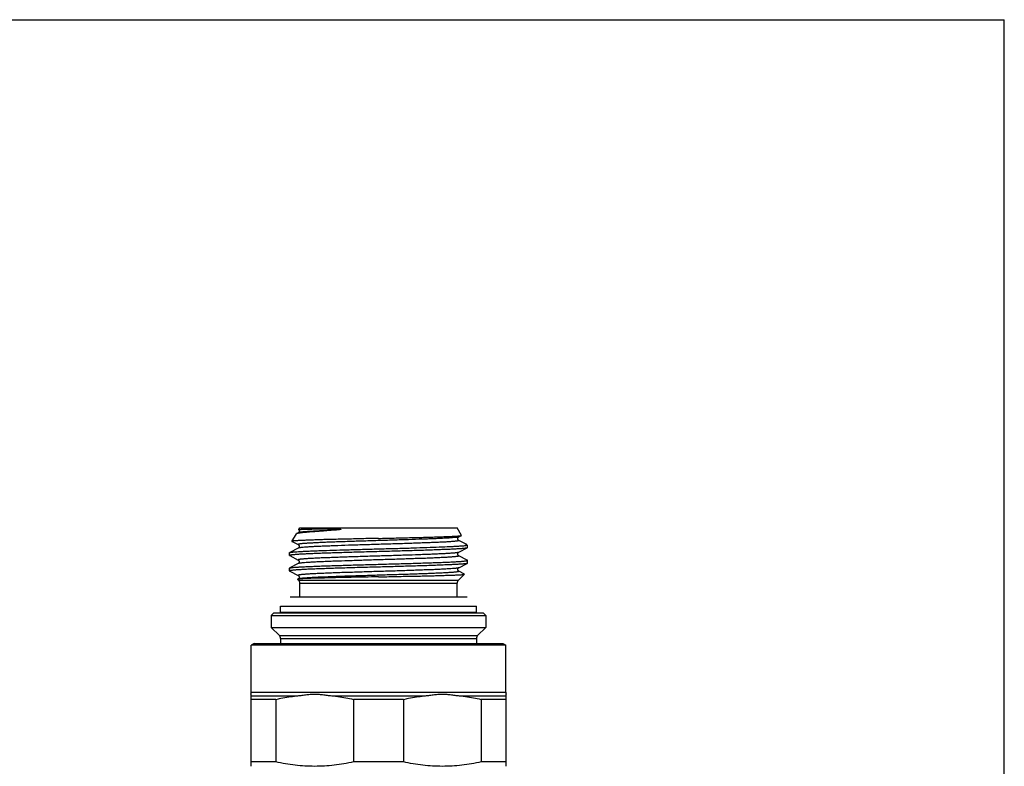
# Model space of a CAD drawing. Units: millimetres. Extents: x 0 to 297, y 0 to 210.
# Drawn here: x 181 to 297, y 122 to 210 of the extents above; entities that cross this region are included whole.
import ezdxf

# ---------------------------------------------------------------- set-up
doc = ezdxf.new("R2010")
doc.units = ezdxf.units.MM
doc.header["$LTSCALE"] = 16.335
doc.layers.get('0').update_dxf_attribs({"linetype": 'CONTINUOUS'})
doc.layers.add('A_STD', color=7, linetype='CONTINUOUS')
doc.layers.add('D18_5-3', color=7, linetype='CONTINUOUS')

msp = doc.modelspace()

# ---------------------------------------------------------------- linework, layer by layer
at = {"color": 7, "linetype": 'Continuous'}
for p, q in [((0, 210), (297, 210)), ((297, 0), (297, 210)), ((213.29, 148.69), (213.81, 149.59)), ((214.02, 149.71), (213.84, 149.61)), ((214.09, 150.07), (214.21, 150.27)), ((214.21, 150.27), (232.71, 150.27)), ((233.22, 149.39), (232.71, 150.27)), ((232.89, 149.21), (233.21, 149.38)), ((213.3, 148.68), (214.02, 148.3)), ((214.02, 148.3), (214.02, 148.3)), ((232.89, 149.21), (232.89, 149.21)), ((232.89, 148.8), (232.89, 148.8)), ((233.82, 148.31), (232.89, 148.8)), ((233.91, 148.19), (233.61, 148.19)), ((233.91, 148.19), (233.85, 148.29)), ((233.91, 147.93), (233.91, 148.19)), ((213.01, 147.03), (213.01, 147.36)), ((214.02, 147.89), (213.02, 147.37)), ((213.02, 147.01), (214.02, 146.49)), ((214.02, 147.89), (214.02, 147.89)), ((232.89, 147.4), (233.89, 147.92)), ((232.89, 147.4), (232.89, 147.4)), ((232.89, 146.99), (232.89, 146.99)), ((233.89, 146.46), (232.89, 146.99)), ((214.02, 146.08), (213.02, 145.56)), ((214.02, 146.49), (214.02, 146.49)), ((232.89, 145.58), (233.89, 146.1)), ((233.91, 146.12), (233.91, 146.45)), ((213.01, 145.21), (213.01, 145.54)), ((213.02, 145.2), (214.02, 144.67)), ((214.02, 144.67), (214.02, 144.67)), ((232.85, 144.12), (233.55, 144.82)), ((232.89, 145.58), (232.89, 145.58)), ((232.89, 145.17), (232.89, 145.17)), ((233.55, 144.83), (232.89, 145.17)), ((214.02, 144.27), (213.96, 144.23)), ((214.06, 144.12), (213.96, 144.22)), ((214.06, 144.12), (232.85, 144.12)), ((214.21, 142.17), (214.21, 143.77)), ((214.21, 143.77), (232.71, 143.77)), ((232.71, 142.17), (232.71, 143.77)), ((211.16, 140.27), (210.86, 139.97)), ((211.16, 140.27), (235.76, 140.27)), ((235.76, 140.27), (236.06, 139.97)), ((210.86, 139.97), (210.86, 138.57)), ((210.86, 139.97), (236.06, 139.97)), ((236.06, 139.97), (236.06, 138.57)), ((210.86, 138.57), (211.81, 137.62)), ((210.86, 138.57), (236.06, 138.57)), ((236.06, 138.57), (235.1, 137.62)), ((208.86, 136.67), (208.51, 136.47)), ((208.86, 136.67), (238.06, 136.67)), ((211.81, 137.62), (235.1, 137.62)), ((211.96, 137.27), (211.96, 136.67)), ((211.96, 137.27), (234.96, 137.27)), ((234.96, 137.27), (234.96, 136.67)), ((238.06, 136.67), (238.41, 136.47)), ((208.51, 130.96), (208.51, 136.47)), ((238.41, 136.47), (208.51, 136.47)), ((238.41, 130.96), (238.41, 136.47)), ((208.51, 130.96), (238.41, 130.96)), ((208.46, 130.74), (208.46, 122.77)), ((208.46, 130.53), (213.83, 130.53)), ((211.39, 130.12), (208.46, 130.12)), ((211.39, 130.12), (211.39, 122.77)), ((218.09, 130.53), (228.83, 130.53)), ((220.52, 130.12), (220.52, 122.77)), ((226.39, 130.12), (220.52, 130.12)), ((226.39, 130.12), (226.39, 122.77)), ((233.09, 130.53), (238.46, 130.53)), ((238.46, 130.12), (235.52, 130.12)), ((235.52, 130.12), (235.52, 122.77)), ((238.46, 122.77), (238.46, 130.74))]:
    msp.add_line(p, q, dxfattribs=at)
for centre, radius, start, end in [((214.55, 147.1), 2.62, 100.4163, 101.4357), ((213.71, 143.77), 0.5, 0, 45), ((233.21, 143.77), 0.5, 135, 180), ((211.46, 137.27), 0.5, 0, 45), ((235.46, 137.27), 0.5, 135, 180), ((208.01, 130.96), 0.5, 334.1581, 360), ((238.91, 130.96), 0.5, 180, 205.8419)]:
    msp.add_arc(centre, radius, start, end, dxfattribs=at)
for points, knots in [([(213.81, 149.59), (213.81, 149.59), (213.82, 149.6), (213.84, 149.61), (213.84, 149.61)], [0, 0, 0, 0, 0.419459, 1, 1, 1, 1]), ([(213.84, 149.61), (213.85, 149.62), (213.88, 149.63), (213.94, 149.65), (213.99, 149.66), (214.03, 149.67)], [0, 0, 0, 0, 0.1746, 0.398896, 1, 1, 1, 1]), ([(214.09, 150.06), (214.11, 150.03), (214.14, 149.97), (214.14, 149.89), (214.13, 149.84), (214.12, 149.8), (214.09, 149.77), (214.06, 149.73), (214.04, 149.71), (214.02, 149.71)], [0, 0, 0, 0, 0.309295, 0.478486, 0.562305, 0.643974, 0.789965, 0.894829, 1, 1, 1, 1]), ([(216.99, 149.93), (216.78, 149.92), (216.38, 149.9), (215.83, 149.87), (215.34, 149.85), (214.92, 149.82), (214.62, 149.8), (214.42, 149.78), (214.3, 149.76), (214.2, 149.75), (214.12, 149.74), (214.07, 149.72), (214.03, 149.71), (214.02, 149.71)], [0, 0, 0, 0, 0.209419, 0.397576, 0.562627, 0.703172, 0.817996, 0.865433, 0.906093, 0.939898, 0.966796, 0.986795, 1, 1, 1, 1]), ([(214.07, 149.68), (214.14, 149.69), (214.29, 149.71), (214.53, 149.74), (214.83, 149.77), (215.32, 149.82), (216.04, 149.87), (216.65, 149.91), (216.99, 149.93)], [0, 0, 0, 0, 0.067375, 0.152274, 0.254329, 0.372999, 0.657642, 1, 1, 1, 1]), ([(214.09, 150.07), (214.09, 150.07), (214.09, 150.07), (214.1, 150.07), (214.12, 150.08), (214.15, 150.08), (214.19, 150.09), (214.24, 150.09), (214.3, 150.1), (214.37, 150.1), (214.49, 150.11), (214.66, 150.12), (214.89, 150.13), (215.16, 150.13), (215.6, 150.14), (216.08, 150.15), (216.61, 150.16), (216.97, 150.16), (217.27, 150.16), (217.51, 150.16), (217.76, 150.16), (217.97, 150.16), (218.14, 150.15), (218.27, 150.15), (218.4, 150.15), (218.53, 150.15), (218.64, 150.14), (218.73, 150.14), (218.8, 150.14), (218.85, 150.13), (218.9, 150.13), (218.93, 150.13), (218.96, 150.12), (218.98, 150.12), (219, 150.12), (219.01, 150.12), (219.02, 150.11), (219.03, 150.11), (219.04, 150.11), (219.04, 150.11), (219.05, 150.11), (219.05, 150.1), (219.05, 150.1), (219.05, 150.1), (219.05, 150.1), (219.05, 150.1)], [0, 0, 0, 0, 0.000809, 0.002055, 0.006031, 0.012066, 0.020183, 0.030384, 0.042663, 0.05701, 0.073411, 0.112302, 0.159168, 0.213798, 0.275945, 0.421611, 0.504452, 0.59345, 0.640122, 0.688165, 0.737514, 0.788101, 0.813835, 0.839847, 0.866124, 0.892649, 0.919399, 0.932847, 0.946334, 0.959847, 0.966607, 0.973362, 0.980104, 0.983465, 0.986814, 0.990145, 0.991799, 0.993443, 0.995069, 0.996667, 0.997445, 0.998214, 0.998606, 0.999012, 1, 1, 1, 1]), ([(214.09, 150.06), (214.09, 150.06), (214.09, 150.06), (214.09, 150.06), (214.09, 150.07)], [0, 0, 0, 0, 0.283116, 1, 1, 1, 1]), ([(219.05, 150.1), (219.05, 150.09), (219.04, 150.09), (219.03, 150.09), (219.01, 150.08), (219, 150.08), (218.97, 150.08), (218.94, 150.07), (218.91, 150.07), (218.87, 150.06), (218.83, 150.06), (218.77, 150.05), (218.7, 150.04), (218.61, 150.03), (218.5, 150.02), (218.36, 150.01), (218.23, 150), (218.1, 150), (217.93, 149.98), (217.71, 149.97), (217.47, 149.95), (217.22, 149.94), (217.06, 149.93), (216.99, 149.93)], [0, 0, 0, 0, 0.004613, 0.009124, 0.017987, 0.026736, 0.035417, 0.052642, 0.06974, 0.086742, 0.103665, 0.137309, 0.170717, 0.203912, 0.269705, 0.33474, 0.399034, 0.46259, 0.525405, 0.648777, 0.769068, 0.886177, 1, 1, 1, 1]), ([(223.46, 149.04), (224.07, 149.05), (225.29, 149.08), (226.78, 149.12), (227.93, 149.14), (228.73, 149.16), (229.48, 149.19), (230.18, 149.21), (230.82, 149.23), (231.4, 149.25), (231.9, 149.27), (232.27, 149.29), (232.52, 149.3), (232.68, 149.31), (232.82, 149.32), (232.94, 149.33), (233.04, 149.34), (233.12, 149.35), (233.17, 149.36), (233.19, 149.37), (233.2, 149.37), (233.21, 149.38)], [0, 0, 0, 0, 0.189966, 0.372781, 0.459479, 0.541989, 0.619577, 0.691548, 0.757249, 0.816086, 0.867523, 0.911088, 0.929794, 0.946386, 0.96083, 0.973096, 0.983153, 0.990987, 0.996592, 0.998566, 1, 1, 1, 1]), ([(233.21, 149.38), (233.21, 149.38), (233.21, 149.38), (233.22, 149.38), (233.22, 149.39), (233.22, 149.39), (233.22, 149.39)], [0, 0, 0, 0, 0.350835, 0.610815, 0.807933, 1, 1, 1, 1]), ([(213.02, 147.37), (213.03, 147.38), (213.06, 147.39), (213.12, 147.4), (213.2, 147.41), (213.29, 147.42), (213.41, 147.44), (213.6, 147.45), (213.9, 147.48), (214.3, 147.5), (214.78, 147.53), (215.33, 147.55), (215.94, 147.58), (216.62, 147.6), (217.62, 147.64), (218.97, 147.68), (220.69, 147.73), (222.5, 147.78), (224.34, 147.83), (226.15, 147.88), (227.88, 147.93), (229.47, 147.99), (230.86, 148.04), (231.89, 148.08), (232.58, 148.12), (232.99, 148.14), (233.33, 148.17), (233.53, 148.18), (233.61, 148.19)], [0, 0, 0, 0, 0.001809, 0.00458, 0.008327, 0.013051, 0.018747, 0.025406, 0.041561, 0.061396, 0.084756, 0.111458, 0.141292, 0.174021, 0.209388, 0.286895, 0.371362, 0.460118, 0.550354, 0.639216, 0.723893, 0.801706, 0.870196, 0.9272, 0.950817, 0.970921, 0.987359, 1, 1, 1, 1]), ([(223.46, 149.04), (222.8, 149.03), (221.83, 149), (220.54, 148.97), (219.61, 148.95), (218.72, 148.93), (217.87, 148.91), (217.07, 148.89), (216.34, 148.87), (215.67, 148.84), (215.08, 148.82), (214.63, 148.8), (214.31, 148.79), (214.11, 148.78), (213.93, 148.77), (213.77, 148.76), (213.63, 148.75), (213.52, 148.74), (213.43, 148.73), (213.37, 148.72), (213.33, 148.71), (213.31, 148.7), (213.3, 148.7), (213.3, 148.69), (213.29, 148.69)], [0, 0, 0, 0, 0.193214, 0.287632, 0.379367, 0.467531, 0.551266, 0.629769, 0.702291, 0.76814, 0.826691, 0.877396, 0.899655, 0.919783, 0.937731, 0.953461, 0.966938, 0.978134, 0.987028, 0.993611, 0.996039, 0.997895, 0.999199, 1, 1, 1, 1]), ([(213.29, 148.69), (213.29, 148.69), (213.29, 148.69), (213.29, 148.68), (213.3, 148.68), (213.3, 148.68), (213.3, 148.68)], [0, 0, 0, 0, 0.192077, 0.389169, 0.649132, 1, 1, 1, 1]), ([(232.89, 149.21), (232.88, 149.2), (232.85, 149.19), (232.78, 149.18), (232.7, 149.17), (232.59, 149.15), (232.47, 149.14), (232.25, 149.12), (231.93, 149.09), (231.49, 149.07), (230.97, 149.04), (230.38, 149.01), (229.72, 148.98), (229, 148.95), (227.94, 148.92), (226.52, 148.87), (224.74, 148.81), (222.91, 148.76), (221.39, 148.71), (220.2, 148.67), (219.35, 148.64), (218.54, 148.62), (217.77, 148.59), (217.07, 148.56), (216.42, 148.53), (215.84, 148.5), (215.4, 148.48), (215.09, 148.46), (214.88, 148.45), (214.7, 148.43), (214.54, 148.42), (214.4, 148.4), (214.28, 148.39), (214.19, 148.38), (214.13, 148.37), (214.1, 148.36), (214.07, 148.35), (214.05, 148.35), (214.03, 148.34), (214.02, 148.33), (214.01, 148.33), (214.01, 148.32), (214.01, 148.31), (214.02, 148.31), (214.02, 148.3)], [0, 0, 0, 0, 0.002166, 0.005479, 0.009957, 0.015597, 0.022391, 0.030326, 0.049543, 0.073072, 0.100688, 0.13213, 0.167097, 0.205252, 0.246229, 0.335052, 0.430158, 0.527895, 0.624512, 0.671236, 0.7163, 0.759272, 0.799738, 0.837309, 0.871624, 0.902354, 0.929206, 0.941096, 0.951923, 0.961662, 0.970291, 0.977791, 0.984143, 0.989338, 0.991499, 0.993369, 0.994948, 0.996239, 0.997248, 0.997986, 0.998489, 0.998865, 0.999323, 1, 1, 1, 1]), ([(232.89, 148.8), (232.89, 148.8), (232.9, 148.79), (232.91, 148.79), (232.91, 148.78), (232.9, 148.77), (232.89, 148.76), (232.87, 148.76), (232.84, 148.75), (232.82, 148.74), (232.78, 148.74), (232.72, 148.73), (232.64, 148.71), (232.52, 148.7), (232.38, 148.69), (232.21, 148.67), (232.03, 148.66), (231.83, 148.64), (231.51, 148.62), (231.08, 148.6), (230.5, 148.57), (229.85, 148.54), (229.14, 148.52), (228.38, 148.49), (227.56, 148.46), (226.71, 148.43), (225.52, 148.39), (224, 148.35), (222.18, 148.29), (220.4, 148.24), (218.98, 148.19), (217.92, 148.15), (217.2, 148.12), (216.54, 148.09), (215.94, 148.07), (215.42, 148.04), (214.98, 148.01), (214.66, 147.99), (214.45, 147.97), (214.32, 147.95), (214.21, 147.94), (214.13, 147.92), (214.07, 147.91), (214.04, 147.9), (214.02, 147.89)], [0, 0, 0, 0, 0.000678, 0.001136, 0.001511, 0.002015, 0.002753, 0.003761, 0.005051, 0.00663, 0.008499, 0.01066, 0.015854, 0.022205, 0.029704, 0.038332, 0.04807, 0.058897, 0.070786, 0.097637, 0.128366, 0.162681, 0.200251, 0.240716, 0.283688, 0.328752, 0.375477, 0.472095, 0.569833, 0.66494, 0.753765, 0.794743, 0.832899, 0.867867, 0.899309, 0.926927, 0.950456, 0.969673, 0.977608, 0.984403, 0.990043, 0.99452, 0.997834, 1, 1, 1, 1]), ([(214.02, 148.3), (214.03, 148.3), (214.04, 148.29), (214.06, 148.28), (214.08, 148.25), (214.1, 148.23), (214.12, 148.19), (214.14, 148.15), (214.14, 148.1), (214.14, 148.05), (214.12, 148), (214.08, 147.94), (214.05, 147.9), (214.02, 147.89)], [0, 0, 0, 0, 0.04903, 0.091477, 0.150906, 0.225102, 0.310271, 0.403358, 0.500041, 0.597178, 0.691971, 0.850891, 1, 1, 1, 1]), ([(232.89, 148.8), (232.87, 148.81), (232.81, 148.87), (232.75, 149.01), (232.81, 149.14), (232.87, 149.2), (232.89, 149.21)], [0, 0, 0, 0, 0.152186, 0.499876, 0.848242, 1, 1, 1, 1]), ([(233.61, 148.19), (233.63, 148.2), (233.67, 148.21), (233.72, 148.22), (233.77, 148.23), (233.8, 148.24), (233.83, 148.25), (233.85, 148.27), (233.85, 148.28), (233.85, 148.29), (233.85, 148.29)], [0, 0, 0, 0, 0.229786, 0.427341, 0.592763, 0.726373, 0.828985, 0.902761, 0.954081, 1, 1, 1, 1]), ([(233.85, 148.29), (233.85, 148.3), (233.84, 148.31), (233.83, 148.31), (233.82, 148.31)], [0, 0, 0, 0, 0.41946, 1, 1, 1, 1]), ([(233.87, 147.91), (233.85, 147.9), (233.81, 147.89), (233.74, 147.88), (233.64, 147.87), (233.51, 147.85), (233.37, 147.84), (233.13, 147.82), (232.77, 147.8), (232.28, 147.77), (231.71, 147.74), (231.07, 147.72), (230.36, 147.69), (229.58, 147.66), (228.44, 147.62), (226.91, 147.58), (225, 147.52), (223.03, 147.47), (221.39, 147.42), (220.1, 147.39), (219.18, 147.36), (218.29, 147.33), (217.45, 147.3), (216.66, 147.28), (215.94, 147.25), (215.29, 147.22), (214.71, 147.19), (214.21, 147.17), (213.84, 147.14), (213.59, 147.12), (213.44, 147.11), (213.31, 147.1), (213.21, 147.08), (213.13, 147.07), (213.08, 147.06), (213.06, 147.05), (213.04, 147.05), (213.02, 147.04), (213.01, 147.03), (213.01, 147.03)], [0, 0, 0, 0, 0.002611, 0.006329, 0.011158, 0.017092, 0.024121, 0.03223, 0.051615, 0.075076, 0.102403, 0.133345, 0.167624, 0.204925, 0.24491, 0.331449, 0.42409, 0.519458, 0.61408, 0.660029, 0.704508, 0.747111, 0.787449, 0.825155, 0.859884, 0.89132, 0.919178, 0.943204, 0.963182, 0.971596, 0.978934, 0.985182, 0.990327, 0.994362, 0.995963, 0.997288, 0.998341, 0.999127, 1, 1, 1, 1]), ([(213.01, 147.36), (213.01, 147.36), (213.01, 147.36), (213.01, 147.37), (213.02, 147.37), (213.02, 147.37)], [0, 0, 0, 0, 0.178431, 0.518152, 1, 1, 1, 1]), ([(213.01, 147.03), (213.01, 147.03), (213.01, 147.02), (213.01, 147.02), (213.02, 147.01), (213.02, 147.01)], [0, 0, 0, 0, 0.178428, 0.518195, 1, 1, 1, 1]), ([(232.89, 147.4), (232.88, 147.39), (232.85, 147.38), (232.78, 147.37), (232.7, 147.35), (232.59, 147.34), (232.47, 147.32), (232.25, 147.3), (231.93, 147.28), (231.49, 147.25), (230.97, 147.22), (230.38, 147.2), (229.72, 147.17), (229, 147.14), (227.94, 147.1), (226.52, 147.05), (224.74, 147), (222.91, 146.94), (221.39, 146.9), (220.2, 146.86), (219.35, 146.83), (218.54, 146.8), (217.77, 146.77), (217.06, 146.75), (216.42, 146.72), (215.84, 146.69), (215.4, 146.67), (215.09, 146.65), (214.88, 146.63), (214.7, 146.62), (214.54, 146.6), (214.4, 146.59), (214.28, 146.58), (214.19, 146.56), (214.13, 146.55), (214.1, 146.55), (214.07, 146.54), (214.05, 146.53), (214.03, 146.53), (214.02, 146.52), (214.01, 146.51), (214.01, 146.5), (214.01, 146.49), (214.02, 146.49), (214.02, 146.49)], [0, 0, 0, 0, 0.002167, 0.005481, 0.009958, 0.015599, 0.022395, 0.03033, 0.04955, 0.073081, 0.100702, 0.132148, 0.167118, 0.205278, 0.24626, 0.335092, 0.430206, 0.52795, 0.624572, 0.671297, 0.716362, 0.759332, 0.799797, 0.837365, 0.871676, 0.902402, 0.929247, 0.941134, 0.951957, 0.961693, 0.970318, 0.977812, 0.98416, 0.989351, 0.991509, 0.993376, 0.994953, 0.996241, 0.997247, 0.997984, 0.998485, 0.998861, 0.99932, 1, 1, 1, 1]), ([(232.89, 146.99), (232.89, 146.98), (232.9, 146.98), (232.91, 146.97), (232.91, 146.96), (232.9, 146.96), (232.89, 146.95), (232.87, 146.94), (232.84, 146.94), (232.82, 146.93), (232.78, 146.92), (232.72, 146.91), (232.64, 146.9), (232.52, 146.89), (232.38, 146.87), (232.21, 146.86), (232.03, 146.84), (231.83, 146.83), (231.51, 146.81), (231.08, 146.79), (230.5, 146.76), (229.85, 146.73), (229.14, 146.7), (228.38, 146.67), (227.56, 146.65), (226.71, 146.62), (225.52, 146.58), (224, 146.53), (222.18, 146.48), (220.4, 146.42), (218.98, 146.37), (217.92, 146.34), (217.2, 146.31), (216.54, 146.28), (215.94, 146.25), (215.42, 146.22), (214.98, 146.2), (214.66, 146.17), (214.45, 146.15), (214.32, 146.14), (214.21, 146.12), (214.13, 146.11), (214.07, 146.1), (214.04, 146.09), (214.02, 146.08)], [0, 0, 0, 0, 0.000677, 0.001134, 0.00151, 0.002013, 0.002751, 0.00376, 0.005051, 0.00663, 0.0085, 0.01066, 0.015855, 0.022208, 0.029706, 0.038334, 0.048074, 0.058901, 0.070789, 0.097641, 0.12837, 0.162684, 0.200254, 0.240719, 0.28369, 0.328754, 0.375477, 0.472093, 0.569829, 0.664934, 0.753758, 0.794736, 0.832891, 0.867859, 0.899302, 0.92692, 0.95045, 0.969668, 0.977604, 0.984399, 0.99004, 0.994519, 0.997832, 1, 1, 1, 1]), ([(232.89, 146.99), (232.88, 146.99), (232.87, 147), (232.85, 147.01), (232.83, 147.03), (232.81, 147.06), (232.79, 147.1), (232.78, 147.14), (232.77, 147.21), (232.78, 147.27), (232.81, 147.32), (232.84, 147.36), (232.87, 147.38), (232.89, 147.4)], [0, 0, 0, 0, 0.048893, 0.091727, 0.151223, 0.224872, 0.310063, 0.403633, 0.500694, 0.691706, 0.777834, 0.850657, 1, 1, 1, 1]), ([(233.89, 147.92), (233.89, 147.92), (233.88, 147.91), (233.88, 147.91), (233.87, 147.91)], [0, 0, 0, 0, 0.215966, 1, 1, 1, 1]), ([(233.91, 147.93), (233.91, 147.93), (233.91, 147.93), (233.9, 147.92), (233.9, 147.92), (233.89, 147.92)], [0, 0, 0, 0, 0.17837, 0.518155, 1, 1, 1, 1]), ([(233.89, 146.1), (233.88, 146.1), (233.85, 146.09), (233.78, 146.07), (233.7, 146.06), (233.58, 146.05), (233.45, 146.03), (233.22, 146.01), (232.89, 145.99), (232.42, 145.96), (231.86, 145.94), (231.23, 145.91), (230.52, 145.88), (229.75, 145.85), (228.62, 145.81), (227.09, 145.77), (225.17, 145.71), (223.18, 145.66), (221.52, 145.61), (220.22, 145.58), (219.28, 145.55), (218.38, 145.52), (217.53, 145.49), (216.73, 145.46), (215.99, 145.44), (215.33, 145.41), (214.74, 145.38), (214.23, 145.35), (213.86, 145.33), (213.61, 145.31), (213.45, 145.3), (213.32, 145.28), (213.21, 145.27), (213.13, 145.26), (213.08, 145.25), (213.06, 145.24), (213.04, 145.23), (213.02, 145.23), (213.01, 145.22), (213.01, 145.21)], [0, 0, 0, 0, 0.001974, 0.005061, 0.009279, 0.014627, 0.021094, 0.02867, 0.047078, 0.069685, 0.096285, 0.126632, 0.160445, 0.19741, 0.237185, 0.323659, 0.416659, 0.512733, 0.608316, 0.65481, 0.69986, 0.743045, 0.783966, 0.822242, 0.857516, 0.889462, 0.917783, 0.942218, 0.962541, 0.971102, 0.978569, 0.984927, 0.990163, 0.99427, 0.995899, 0.997246, 0.998316, 0.999116, 1, 1, 1, 1]), ([(213.05, 145.57), (213.07, 145.57), (213.11, 145.58), (213.19, 145.6), (213.29, 145.61), (213.48, 145.63), (213.76, 145.65), (214.17, 145.68), (214.66, 145.71), (215.23, 145.73), (215.88, 145.76), (216.6, 145.79), (217.38, 145.82), (218.52, 145.85), (220.04, 145.9), (221.95, 145.95), (223.92, 146.01), (225.55, 146.05), (226.84, 146.09), (227.76, 146.12), (228.65, 146.15), (229.48, 146.17), (230.27, 146.2), (230.99, 146.23), (231.64, 146.25), (232.21, 146.28), (232.71, 146.31), (233.08, 146.33), (233.32, 146.35), (233.47, 146.37), (233.6, 146.38), (233.71, 146.39), (233.78, 146.4), (233.83, 146.41), (233.86, 146.42), (233.88, 146.43), (233.9, 146.43), (233.91, 146.44), (233.91, 146.45)], [0, 0, 0, 0, 0.002763, 0.00663, 0.011604, 0.017676, 0.03307, 0.052684, 0.076346, 0.103842, 0.134924, 0.169311, 0.20669, 0.246723, 0.333276, 0.425832, 0.521034, 0.615429, 0.661251, 0.705596, 0.748062, 0.788264, 0.825836, 0.860438, 0.891755, 0.919504, 0.943435, 0.963331, 0.971711, 0.979019, 0.985241, 0.990365, 0.994384, 0.995978, 0.997298, 0.998346, 0.999129, 1, 1, 1, 1]), ([(214.02, 146.49), (214.03, 146.49), (214.04, 146.48), (214.06, 146.46), (214.08, 146.44), (214.1, 146.41), (214.12, 146.38), (214.14, 146.33), (214.14, 146.28), (214.14, 146.24), (214.12, 146.19), (214.1, 146.16), (214.08, 146.13), (214.06, 146.11), (214.04, 146.09), (214.03, 146.08), (214.02, 146.08)], [0, 0, 0, 0, 0.049052, 0.091418, 0.148392, 0.22232, 0.310126, 0.404343, 0.500337, 0.596147, 0.689638, 0.777125, 0.851767, 0.908874, 0.950915, 1, 1, 1, 1]), ([(233.91, 146.45), (233.91, 146.45), (233.91, 146.45), (233.9, 146.46), (233.9, 146.46), (233.89, 146.46)], [0, 0, 0, 0, 0.178385, 0.518173, 1, 1, 1, 1]), ([(233.91, 146.12), (233.91, 146.12), (233.91, 146.11), (233.9, 146.11), (233.9, 146.11), (233.89, 146.1)], [0, 0, 0, 0, 0.178386, 0.518052, 1, 1, 1, 1]), ([(213.01, 145.54), (213.01, 145.54), (213.01, 145.55), (213.01, 145.55), (213.02, 145.56), (213.02, 145.56)], [0, 0, 0, 0, 0.178369, 0.518026, 1, 1, 1, 1]), ([(213.01, 145.21), (213.01, 145.21), (213.01, 145.21), (213.01, 145.2), (213.02, 145.2), (213.02, 145.2)], [0, 0, 0, 0, 0.178354, 0.518202, 1, 1, 1, 1]), ([(213.02, 145.56), (213.02, 145.56), (213.03, 145.56), (213.04, 145.57), (213.05, 145.57)], [0, 0, 0, 0, 0.209383, 1, 1, 1, 1]), ([(232.89, 145.58), (232.88, 145.58), (232.85, 145.57), (232.78, 145.55), (232.7, 145.54), (232.59, 145.52), (232.47, 145.51), (232.25, 145.49), (231.93, 145.47), (231.49, 145.44), (230.97, 145.41), (230.38, 145.38), (229.72, 145.35), (229, 145.33), (227.94, 145.29), (226.52, 145.24), (224.74, 145.18), (222.91, 145.13), (221.39, 145.08), (220.2, 145.04), (219.35, 145.02), (218.54, 144.99), (217.77, 144.96), (217.07, 144.93), (216.42, 144.9), (215.84, 144.88), (215.4, 144.85), (215.09, 144.83), (214.88, 144.82), (214.7, 144.8), (214.54, 144.79), (214.4, 144.78), (214.28, 144.76), (214.19, 144.75), (214.13, 144.74), (214.1, 144.73), (214.07, 144.73), (214.05, 144.72), (214.03, 144.71), (214.02, 144.7), (214.01, 144.7), (214.01, 144.69), (214.01, 144.68), (214.02, 144.68), (214.02, 144.67)], [0, 0, 0, 0, 0.002167, 0.005481, 0.009958, 0.015599, 0.022394, 0.030329, 0.049548, 0.073078, 0.100697, 0.132143, 0.167112, 0.20527, 0.246251, 0.33508, 0.430191, 0.527932, 0.624553, 0.671277, 0.716342, 0.759313, 0.799778, 0.837347, 0.871659, 0.902387, 0.929234, 0.941122, 0.951946, 0.961683, 0.97031, 0.977805, 0.984155, 0.989347, 0.991506, 0.993374, 0.994951, 0.996241, 0.997248, 0.997985, 0.998487, 0.998862, 0.999321, 1, 1, 1, 1]), ([(232.89, 145.17), (232.89, 145.17), (232.9, 145.17), (232.91, 145.16), (232.91, 145.15), (232.9, 145.14), (232.89, 145.14), (232.87, 145.13), (232.84, 145.12), (232.82, 145.12), (232.78, 145.11), (232.72, 145.1), (232.64, 145.09), (232.52, 145.07), (232.38, 145.06), (232.21, 145.04), (232.03, 145.03), (231.83, 145.02), (231.51, 145), (231.08, 144.97), (230.5, 144.94), (229.85, 144.92), (229.14, 144.89), (228.38, 144.86), (227.56, 144.83), (226.71, 144.8), (225.52, 144.77), (224, 144.72), (222.18, 144.66), (220.4, 144.61), (218.98, 144.56), (217.92, 144.52), (217.2, 144.49), (216.54, 144.47), (215.94, 144.44), (215.42, 144.41), (214.98, 144.38), (214.66, 144.36), (214.45, 144.34), (214.32, 144.32), (214.21, 144.31), (214.13, 144.3), (214.07, 144.28), (214.04, 144.27), (214.02, 144.27)], [0, 0, 0, 0, 0.000677, 0.001135, 0.001511, 0.002014, 0.002752, 0.003761, 0.005052, 0.006631, 0.0085, 0.01066, 0.015855, 0.022207, 0.029705, 0.038334, 0.048073, 0.0589, 0.070789, 0.09764, 0.12837, 0.162685, 0.200255, 0.240721, 0.283692, 0.328757, 0.375481, 0.472099, 0.569837, 0.664943, 0.753766, 0.794745, 0.8329, 0.867867, 0.89931, 0.926927, 0.950455, 0.969673, 0.977608, 0.984402, 0.990043, 0.99452, 0.997833, 1, 1, 1, 1]), ([(214.02, 144.67), (214.03, 144.67), (214.04, 144.66), (214.06, 144.65), (214.08, 144.63), (214.1, 144.6), (214.12, 144.56), (214.14, 144.52), (214.14, 144.47), (214.14, 144.42), (214.12, 144.38), (214.1, 144.34), (214.08, 144.31), (214.05, 144.28), (214.03, 144.27), (214.02, 144.27)], [0, 0, 0, 0, 0.049547, 0.091446, 0.148972, 0.224162, 0.311248, 0.404271, 0.500003, 0.596064, 0.690292, 0.777976, 0.85172, 0.951003, 1, 1, 1, 1]), ([(223.46, 144.52), (224.1, 144.53), (225.38, 144.56), (226.95, 144.59), (228.15, 144.61), (228.99, 144.63), (229.78, 144.65), (230.51, 144.67), (231.17, 144.69), (231.76, 144.71), (232.21, 144.72), (232.52, 144.74), (232.73, 144.74), (232.91, 144.75), (233.07, 144.76), (233.21, 144.77), (233.32, 144.78), (233.41, 144.79), (233.47, 144.8), (233.51, 144.8), (233.53, 144.81), (233.54, 144.81), (233.55, 144.82), (233.55, 144.82)], [0, 0, 0, 0, 0.192432, 0.378018, 0.465975, 0.549553, 0.627951, 0.700423, 0.766279, 0.8249, 0.875741, 0.898094, 0.918334, 0.936412, 0.95229, 0.965935, 0.977317, 0.986413, 0.993214, 0.995753, 0.99772, 0.999126, 1, 1, 1, 1]), ([(232.89, 145.17), (232.88, 145.18), (232.87, 145.18), (232.85, 145.2), (232.83, 145.22), (232.81, 145.25), (232.79, 145.29), (232.78, 145.33), (232.77, 145.39), (232.78, 145.45), (232.81, 145.51), (232.84, 145.55), (232.87, 145.57), (232.89, 145.58)], [0, 0, 0, 0, 0.048845, 0.091721, 0.151169, 0.2247, 0.309901, 0.403547, 0.500657, 0.691647, 0.777714, 0.850583, 1, 1, 1, 1]), ([(233.55, 144.82), (233.55, 144.82), (233.56, 144.82), (233.55, 144.82), (233.55, 144.83), (233.55, 144.83), (233.55, 144.83)], [0, 0, 0, 0, 0.222395, 0.410858, 0.65375, 1, 1, 1, 1]), ([(214, 144.24), (213.99, 144.24), (213.98, 144.24), (213.97, 144.24), (213.96, 144.23)], [0, 0, 0, 0, 0.596142, 1, 1, 1, 1]), ([(213.96, 144.23), (213.96, 144.23), (213.96, 144.23), (213.96, 144.23), (213.95, 144.23), (213.96, 144.22), (213.96, 144.22)], [0, 0, 0, 0, 0.346407, 0.589424, 0.777783, 1, 1, 1, 1]), ([(214.12, 144.26), (214.1, 144.26), (214.06, 144.25), (214.01, 144.25), (214, 144.24)], [0, 0, 0, 0, 0.581053, 1, 1, 1, 1]), ([(223.46, 144.52), (222.91, 144.51), (221.84, 144.49), (220.27, 144.46), (218.79, 144.43), (217.46, 144.39), (216.3, 144.36), (215.47, 144.34), (214.91, 144.31), (214.59, 144.3), (214.33, 144.28), (214.19, 144.27), (214.12, 144.26)], [0, 0, 0, 0, 0.175293, 0.345032, 0.504372, 0.648695, 0.773786, 0.875947, 0.917445, 0.952119, 0.979707, 1, 1, 1, 1]), ([(211.39, 130.12), (211.59, 130.17), (212.4, 130.34), (213.21, 130.46), (213.83, 130.53)], [0, 0, 0, 0, 0.250475, 1, 1, 1, 1]), ([(213.83, 130.53), (214.01, 130.55), (214.36, 130.59), (214.89, 130.66), (215.42, 130.72), (215.96, 130.75), (216.49, 130.72), (217.02, 130.66), (217.55, 130.59), (217.91, 130.55), (218.09, 130.53)], [0, 0, 0, 0, 0.125052, 0.25014, 0.375153, 0.5, 0.624847, 0.74986, 0.874948, 1, 1, 1, 1]), ([(218.09, 130.53), (218.29, 130.51), (219.11, 130.41), (219.92, 130.26), (220.52, 130.12)], [0, 0, 0, 0, 0.249636, 1, 1, 1, 1]), ([(226.39, 130.12), (226.59, 130.17), (227.4, 130.34), (228.21, 130.46), (228.83, 130.53)], [0, 0, 0, 0, 0.250475, 1, 1, 1, 1]), ([(228.83, 130.53), (229.01, 130.55), (229.36, 130.59), (229.89, 130.66), (230.42, 130.72), (230.96, 130.75), (231.49, 130.72), (232.02, 130.66), (232.55, 130.59), (232.91, 130.55), (233.09, 130.53)], [0, 0, 0, 0, 0.125052, 0.25014, 0.375153, 0.5, 0.624847, 0.74986, 0.874948, 1, 1, 1, 1]), ([(233.09, 130.53), (233.29, 130.51), (234.11, 130.41), (234.92, 130.26), (235.52, 130.12)], [0, 0, 0, 0, 0.249636, 1, 1, 1, 1])]:
    msp.add_open_spline(points, degree=3, knots=knots, dxfattribs=at)
at = {"layer": 'A_STD', "color": 7, "linetype": 'Continuous'}
for p, q in [((208.46, 122.77), (208.46, 122.25)), ((211.39, 122.77), (208.46, 122.77)), ((226.39, 122.77), (220.52, 122.77)), ((238.46, 122.77), (235.52, 122.77)), ((238.46, 122.25), (238.46, 122.77))]:
    msp.add_line(p, q, dxfattribs=at)
for points in [[(220.52, 122.77), (219.77, 122.6), (218.26, 122.34), (215.96, 122.2), (213.66, 122.34), (212.14, 122.6), (211.39, 122.77)], [(235.52, 122.77), (234.77, 122.6), (233.26, 122.34), (230.96, 122.2), (228.66, 122.34), (227.14, 122.6), (226.39, 122.77)]]:
    msp.add_open_spline(points, degree=3, knots=[0, 0, 0, 0, 0.250394, 0.5, 0.749606, 1, 1, 1, 1], dxfattribs=at)
at = {"layer": 'D18_5-3', "color": 7, "linetype": 'Continuous'}
for p, q in [((213.06, 142.17), (233.86, 142.17)), ((211.96, 140.37), (211.96, 141.07)), ((211.96, 141.07), (234.96, 141.07)), ((211.96, 140.37), (234.96, 140.37)), ((234.96, 140.37), (234.96, 141.07))]:
    msp.add_line(p, q, dxfattribs=at)
for centre, start, end in [((213.06, 140.37), 180, 185.2183), ((233.86, 140.37), 354.7817, 360)]:
    msp.add_arc(centre, 1.1, start, end, dxfattribs=at)

doc.saveas('drawing.dxf')
